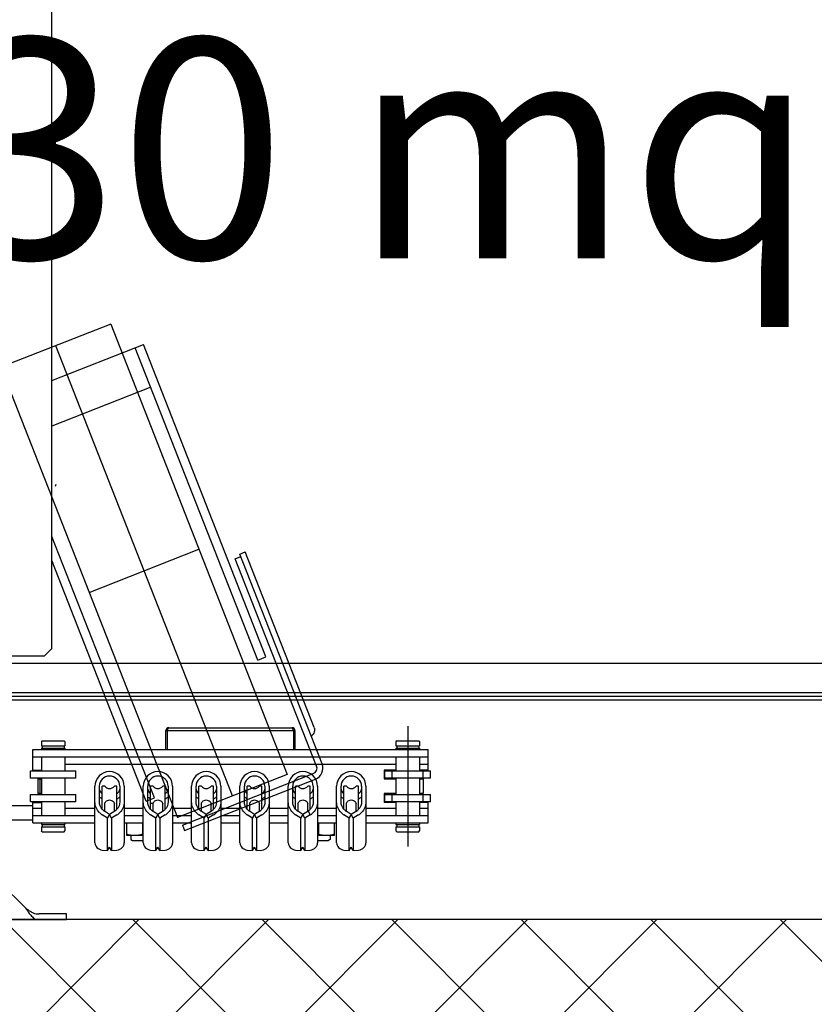
# Model space of a CAD drawing. Extents: x -1009 to -893, y 582 to 1020.
# Drawn here: x -908 to -908, y 814 to 814 of the extents above; entities that cross this region are included whole.
import ezdxf

# ---------------------------------------------------------------- set-up
doc = ezdxf.new("R2010")
doc.units = 0
doc.linetypes.add('CONTINUA', pattern=[0])
doc.layers.get('0').update_dxf_attribs({"linetype": 'CONTINUOUS'})
for name, color, linetype in [('TC_ASCENSORI', 4, 'CONTINUOUS'), ('TC_RETINI', 251, 'CONTINUA'), ('TC_SETTI', 7, 'CONTINUOUS'), ('TC_SUP UTILE', 2, 'CONTINUOUS')]:
    doc.layers.add(name, color=color, linetype=linetype)
doc.styles.add('ARIAL', font='ARIAL.TTF')

# ---------------------------------------------------------------- blocks, each defined once
blk = doc.blocks.new('A$C59D6080C')
at = {"color": 252}
for p, q in [((1900, 205), (1900, 1834)), ((1875, 205), (1875, 1805)), ((1895, 973), (1895, 1773)), ((1897.5, 973), (1897.5, 1773)), ((1943.71, 1224.43), (1800.51, 1168.25)), ((1918.86, 1218.98), (1799.05, 1171.98)), ((1945.17, 1220.71), (1803.67, 1165.19)), ((1985.42, 1129.08), (1950.35, 1218.45)), ((1989.14, 1130.54), (1954.08, 1219.91)), ((1643.68, 1080.13), (1950.88, 1200.66)), ((1950.88, 1200.66), (1980.29, 1125.72)), ((1870.66, 1186.1), (1657.51, 1102.48)), ((1872.85, 1180.52), (1870.66, 1186.1)), ((1872.85, 1180.52), (1659.71, 1096.89)), ((1800.51, 1168.25), (1799.05, 1171.98)), ((1965.59, 1163.19), (1658.38, 1042.66)), ((1803.67, 1165.19), (1802.21, 1168.92)), ((1826.68, 1065.46), (1797.28, 1140.4)), ((1985.42, 1129.08), (1989.14, 1130.54)), ((1673.08, 1005.2), (1980.29, 1125.72)), ((1966.88, 1109.99), (1788.49, 1040)), ((1969.07, 1104.4), (1966.88, 1109.99)), ((1682.03, 1040), (1657.51, 1102.48)), ((1686.67, 1107.47), (1713.14, 1040)), ((1969.07, 1104.4), (1804.92, 1040)), ((1643.68, 1080.13), (1673.08, 1005.2)), ((2046, 1050), (2046, 1031.28)), ((2050, 1050), (2046, 1050)), ((2050, 1031.28), (2050, 1050)), ((1754.11, 1042.36), (1752.81, 1042.92)), ((1865, 1040), (455, 1040)), ((1807, 1040.82), (1804.92, 1040)), ((1865, 1040), (1870, 1035)), ((1870, 1010), (1870, 1035)), ((2046, 1030.28), (2046, 1031.28)), ((2050, 1005), (2050, 1031.28)), ((2042, 1022), (2025, 1005))]:
    blk.add_line(p, q, dxfattribs=at)
at = {"color": 252, "linetype": 'Continuous'}
for p, q in [((1934, 1026.88), (1934, 1296.88)), ((1948, 1296.88), (1934, 1296.88)), ((1939, 1026.88), (1939, 1296.88)), ((1944, 1290.88), (1944, 1296.88)), ((1948, 1296.88), (1948, 1290.88)), ((1948.5, 1267.38), (1948.5, 1298.38)), ((1953.5, 1298.38), (1948.5, 1298.38)), ((1953.5, 1298.38), (1953.5, 1267.38)), ((1964.5, 1267.38), (1964.5, 1298.38)), ((1969.5, 1298.38), (1964.5, 1298.38)), ((1969.5, 1298.38), (1969.5, 1267.38)), ((1970, 1296.88), (1970, 1290.88)), ((1984, 1296.88), (1970, 1296.88)), ((1974, 1290.88), (1974, 1296.88)), ((1979, 1254.38), (1979, 1296.88)), ((1984, 1254.38), (1984, 1296.88)), ((1928, 1290.38), (1928.5, 1290.88)), ((1928, 1275.38), (1928, 1290.38)), ((1928.5, 1290.88), (1931.4, 1290.88)), ((1931.4, 1274.88), (1931.4, 1290.87)), ((1931.4, 1290.38), (1933, 1290.38)), ((1933, 1290.88), (1934, 1290.88)), ((1933, 1274.88), (1933, 1290.87)), ((1939, 1290.88), (1948.5, 1290.88)), ((1953.5, 1293.38), (1948.5, 1293.38)), ((1953.5, 1290.88), (1964.5, 1290.88)), ((1954, 1291.88), (1954, 1293.38)), ((1954, 1293.38), (1964, 1293.38)), ((1954, 1290.88), (1954, 1291.88)), ((1964, 1293.38), (1964, 1291.88)), ((1964, 1291.88), (1964, 1290.88)), ((1969.5, 1293.38), (1964.5, 1293.38)), ((1969.5, 1290.88), (1979, 1290.88)), ((1984, 1290.88), (1985, 1290.88)), ((1985, 1274.88), (1985, 1290.87)), ((1985, 1290.38), (1986.6, 1290.38)), ((1986.6, 1290.88), (1989.5, 1290.88)), ((1986.6, 1274.88), (1986.6, 1290.87)), ((1990, 1290.38), (1989.5, 1290.88)), ((1990, 1275.38), (1990, 1290.38)), ((1918, 1282.88), (2000, 1282.88)), ((1928, 1275.38), (1928.5, 1274.88)), ((1928.5, 1274.88), (1931.4, 1274.88)), ((1931.4, 1275.38), (1933, 1275.38)), ((1933, 1274.88), (1934, 1274.88)), ((1939, 1274.88), (1948.5, 1274.88)), ((1944, 1048.88), (1944, 1274.88)), ((1948, 1274.88), (1948, 1266.88)), ((1953.5, 1272.38), (1948.5, 1272.38)), ((1953.5, 1274.88), (1964.5, 1274.88)), ((1954, 1272.88), (1953.5, 1272.88)), ((1954, 1266.88), (1954, 1274.88)), ((1964, 1274.88), (1964, 1266.88)), ((1964.5, 1272.88), (1964, 1272.88)), ((1969.5, 1272.38), (1964.5, 1272.38)), ((1969.5, 1274.88), (1979, 1274.88)), ((1970, 1274.88), (1970, 1266.88)), ((1974, 1254.38), (1974, 1274.88)), ((1984, 1274.88), (1985, 1274.88)), ((1985, 1275.38), (1986.6, 1275.38)), ((1986.6, 1274.88), (1989.5, 1274.88)), ((1990, 1275.38), (1989.5, 1274.88)), ((1948, 1266.88), (1954, 1266.88)), ((1953.5, 1267.38), (1948.5, 1267.38)), ((1964, 1266.88), (1970, 1266.88)), ((1969.5, 1267.38), (1964.5, 1267.38)), ((1959, 1254.38), (1997.61, 1254.38)), ((1959, 1251.38), (1969.54, 1251.38)), ((1974, 1249.38), (1974, 1249.94)), ((1959, 1249.38), (1959, 1247.73)), ((1959, 1249.38), (1959, 1247.73)), ((1974.71, 1249.38), (1959, 1249.38)), ((1976.09, 1247.73), (1970.8, 1247.73)), ((1975.99, 1247.88), (1978.31, 1244.26)), ((1978.24, 1244.37), (1975.99, 1240.88)), ((1980.81, 1245.76), (1978.31, 1244.26)), ((1980.81, 1242.99), (1978.31, 1244.49)), ((1978.5, 1249.38), (1980.81, 1245.76)), ((1980.81, 1245.76), (2002.81, 1245.76)), ((2002.81, 1245.76), (2000.49, 1244.37)), ((2002.81, 1242.99), (2000.49, 1244.37)), ((2002.81, 1245.76), (2002.52, 1249.38)), ((1959, 1241.02), (1959, 1239.38)), ((1959, 1241.02), (1959, 1239.38)), ((1974.71, 1239.38), (1959, 1239.38)), ((1969.54, 1237.38), (1959, 1237.38)), ((1976.09, 1241.02), (1970.8, 1241.02)), ((1974, 1238.81), (1974, 1239.38)), ((1980.81, 1242.99), (1978.5, 1239.38)), ((2002.81, 1242.99), (1980.81, 1242.99)), ((2002.52, 1239.38), (2002.81, 1242.99)), ((1997.61, 1234.38), (1959, 1234.38)), ((1974, 1221.38), (1974, 1234.38)), ((1979, 1221.38), (1979, 1234.38)), ((1984, 1221.38), (1984, 1234.38)), ((1992.6, 1232.88), (1984, 1232.88)), ((1992.6, 1232.88), (1992.6, 1221.38)), ((1992.6, 1229.88), (1995.38, 1229.88)), ((1995.38, 1229.88), (1996, 1228.8)), ((1996, 1221.38), (1996, 1228.8)), ((1996, 1221.38), (1996, 1228.8)), ((1959, 1221.38), (1997.61, 1221.38)), ((1959, 1218.38), (1969.54, 1218.38)), ((1959, 1216.38), (1959, 1214.73)), ((1959, 1216.38), (1959, 1214.73)), ((1974.71, 1216.38), (1959, 1216.38)), ((1974, 1216.38), (1974, 1216.94)), ((1975.99, 1214.88), (1978.5, 1216.38)), ((1978.5, 1216.38), (1980.81, 1212.76)), ((1984, 1221.88), (1991.62, 1221.88)), ((2002.81, 1212.76), (2002.52, 1216.38)), ((1976.09, 1214.73), (1970.8, 1214.73)), ((1975.99, 1214.88), (1978.31, 1211.26)), ((1978.24, 1211.37), (1975.99, 1207.88)), ((1980.81, 1212.76), (1978.31, 1211.26)), ((1980.81, 1209.99), (1978.31, 1211.49)), ((1980.81, 1209.99), (1978.5, 1206.38)), ((1980.81, 1212.76), (2002.81, 1212.76)), ((2002.81, 1209.99), (1980.81, 1209.99)), ((2002.81, 1212.76), (2000.49, 1211.37)), ((2002.81, 1209.99), (2000.49, 1211.37)), ((2002.52, 1206.38), (2002.81, 1209.99)), ((1919, 1119.88), (1919, 1203.88)), ((1921, 1204.88), (1920.42, 1204.69)), ((1921, 1205.88), (1921, 1204.88)), ((1921, 1205.88), (1934, 1205.88)), ((1921, 1118.88), (1921, 1204.88)), ((1921, 1204.88), (1934, 1204.88)), ((1959, 1208.02), (1959, 1206.38)), ((1959, 1208.02), (1959, 1206.38)), ((1974.71, 1206.38), (1959, 1206.38)), ((1969.54, 1204.38), (1959, 1204.38)), ((1976.09, 1208.02), (1970.8, 1208.02)), ((1974, 1205.81), (1974, 1206.38)), ((1997.61, 1201.38), (1959, 1201.38)), ((1974, 1188.38), (1974, 1201.38)), ((1979, 1188.38), (1979, 1201.38)), ((1984, 1188.38), (1984, 1201.38)), ((1959, 1188.38), (1997.61, 1188.38)), ((1959, 1185.38), (1969.54, 1185.38)), ((1959, 1183.38), (1959, 1181.73)), ((1959, 1183.38), (1959, 1181.73)), ((1974.71, 1183.38), (1959, 1183.38)), ((1974, 1183.38), (1974, 1183.94)), ((1978.5, 1183.38), (1980.81, 1179.76)), ((2002.81, 1179.76), (2002.52, 1183.38)), ((1976.09, 1181.73), (1970.8, 1181.73)), ((1975.99, 1181.88), (1978.31, 1178.26)), ((1978.24, 1178.37), (1975.99, 1174.88)), ((1980.81, 1179.76), (1978.31, 1178.26)), ((1980.81, 1176.99), (1978.31, 1178.49)), ((1980.81, 1176.99), (1978.5, 1173.38)), ((1980.81, 1179.76), (2002.81, 1179.76)), ((2002.81, 1176.99), (1980.81, 1176.99)), ((2002.81, 1179.76), (2000.49, 1178.37)), ((2002.81, 1176.99), (2000.49, 1178.37)), ((2002.52, 1173.38), (2002.81, 1176.99)), ((1959, 1175.02), (1959, 1173.38)), ((1959, 1175.02), (1959, 1173.38)), ((1974.71, 1173.38), (1959, 1173.38)), ((1969.54, 1171.38), (1959, 1171.38)), ((1976.09, 1175.02), (1970.8, 1175.02)), ((1974, 1172.81), (1974, 1173.38)), ((1997.61, 1168.38), (1959, 1168.38)), ((1974, 1155.38), (1974, 1168.38)), ((1979, 1155.38), (1979, 1168.38)), ((1984, 1155.38), (1984, 1168.38)), ((1959, 1155.38), (1997.61, 1155.38)), ((1959, 1152.38), (1969.54, 1152.38)), ((1959, 1150.38), (1959, 1148.73)), ((1959, 1150.38), (1959, 1148.73)), ((1974.71, 1150.38), (1959, 1150.38)), ((1974, 1150.38), (1974, 1150.94)), ((1978.5, 1150.38), (1980.81, 1146.76)), ((2002.81, 1146.76), (2002.52, 1150.38)), ((1976.09, 1148.73), (1970.8, 1148.73)), ((1975.99, 1148.88), (1978.31, 1145.26)), ((1978.24, 1145.37), (1975.99, 1141.88)), ((1980.81, 1146.76), (1978.31, 1145.26)), ((1980.81, 1143.99), (1978.31, 1145.49)), ((1980.81, 1143.99), (1978.5, 1140.38)), ((1980.81, 1146.76), (2002.81, 1146.76)), ((2002.81, 1143.99), (1980.81, 1143.99)), ((2002.81, 1146.76), (2000.49, 1145.37)), ((2002.81, 1143.99), (2000.49, 1145.37)), ((2002.52, 1140.38), (2002.81, 1143.99)), ((1959, 1142.02), (1959, 1140.38)), ((1959, 1142.02), (1959, 1140.38)), ((1974.71, 1140.38), (1959, 1140.38)), ((1969.54, 1138.38), (1959, 1138.38)), ((1976.09, 1142.02), (1970.8, 1142.02)), ((1974, 1139.81), (1974, 1140.38)), ((1997.61, 1135.38), (1959, 1135.38)), ((1974, 1122.38), (1974, 1135.38)), ((1979, 1122.38), (1979, 1135.38)), ((1984, 1122.38), (1984, 1135.38)), ((1959, 1122.38), (1997.61, 1122.38)), ((1921, 1118.88), (1920.42, 1119.06)), ((1921, 1117.88), (1921, 1118.88)), ((1934, 1118.88), (1921, 1118.88)), ((1934, 1117.88), (1921, 1117.88)), ((1959, 1119.38), (1969.54, 1119.38)), ((1959, 1117.38), (1959, 1115.73)), ((1959, 1117.38), (1959, 1115.73)), ((1974.71, 1117.38), (1959, 1117.38)), ((1976.09, 1115.73), (1970.8, 1115.73)), ((1974, 1117.38), (1974, 1117.94)), ((1975.99, 1115.88), (1978.31, 1112.26)), ((1978.5, 1117.38), (1980.81, 1113.76)), ((2002.81, 1113.76), (2002.52, 1117.38)), ((1959, 1109.02), (1959, 1107.38)), ((1959, 1109.02), (1959, 1107.38)), ((1970.8, 1109.02), (1970.8, 1107.38)), ((1976.09, 1109.02), (1970.8, 1109.02)), ((1978.24, 1112.37), (1975.99, 1108.88)), ((1980.81, 1113.76), (1978.31, 1112.26)), ((1980.81, 1110.99), (1978.31, 1112.49)), ((1980.81, 1110.99), (1978.5, 1107.38)), ((1980.81, 1113.76), (2002.81, 1113.76)), ((2002.81, 1110.99), (1980.81, 1110.99)), ((2002.81, 1113.76), (2000.49, 1112.37)), ((2002.81, 1110.99), (2000.49, 1112.37)), ((2002.52, 1107.38), (2002.81, 1110.99)), ((1974.71, 1107.38), (1959, 1107.38)), ((1969.54, 1105.38), (1959, 1105.38)), ((1997.61, 1102.38), (1959, 1102.38)), ((1974, 1106.81), (1974, 1107.38)), ((1974, 1089.38), (1974, 1102.38)), ((1979, 1089.38), (1979, 1102.38)), ((1984, 1089.38), (1984, 1102.38)), ((1992.6, 1102.38), (1992.6, 1090.87)), ((1996, 1094.95), (1996, 1102.38)), ((1996, 1094.95), (1996, 1102.38)), ((1984, 1101.88), (1991.62, 1101.88)), ((1959, 1089.38), (1997.61, 1089.38)), ((1984, 1090.87), (1992.6, 1090.87)), ((1992.6, 1093.88), (1995.38, 1093.88)), ((1995.38, 1093.88), (1996, 1094.95)), ((1959, 1086.38), (1969.54, 1086.38)), ((1959, 1084.38), (1959, 1082.73)), ((1959, 1084.38), (1959, 1082.73)), ((1974.71, 1084.38), (1959, 1084.38)), ((1976.09, 1082.73), (1970.8, 1082.73)), ((1974, 1084.38), (1974, 1084.94)), ((1975.99, 1082.88), (1978.31, 1079.26)), ((1978.5, 1084.38), (1980.81, 1080.76)), ((2002.81, 1080.76), (2002.52, 1084.38)), ((1959, 1076.02), (1959, 1074.38)), ((1959, 1076.02), (1959, 1074.38)), ((1976.09, 1076.02), (1970.8, 1076.02)), ((1978.24, 1079.37), (1975.99, 1075.88)), ((1980.81, 1080.76), (1978.31, 1079.26)), ((1980.81, 1077.99), (1978.31, 1079.49)), ((1980.81, 1077.99), (1978.5, 1074.38)), ((1980.81, 1080.76), (2002.81, 1080.76)), ((2002.81, 1077.99), (1980.81, 1077.99)), ((2002.81, 1080.76), (2000.49, 1079.37)), ((2002.81, 1077.99), (2000.49, 1079.37)), ((2002.52, 1074.38), (2002.81, 1077.99)), ((1974.71, 1074.38), (1959, 1074.38)), ((1969.54, 1072.38), (1959, 1072.38)), ((1997.61, 1069.38), (1959, 1069.38)), ((1974, 1073.81), (1974, 1074.38)), ((1974, 1048.88), (1974, 1069.38)), ((1979, 1026.88), (1979, 1069.38)), ((1984, 1026.88), (1984, 1069.38)), ((1948.5, 1025.38), (1948.5, 1056.38)), ((1953.5, 1056.38), (1948.5, 1056.38)), ((1953.5, 1056.38), (1953.5, 1025.38)), ((1964.5, 1025.38), (1964.5, 1056.38)), ((1969.5, 1056.38), (1964.5, 1056.38)), ((1969.5, 1056.38), (1969.5, 1025.38)), ((1928, 1048.38), (1928.5, 1048.88)), ((1928, 1033.38), (1928, 1048.38)), ((1928.5, 1048.88), (1931.4, 1048.88)), ((1931.4, 1032.88), (1931.4, 1048.87)), ((1931.4, 1048.38), (1933, 1048.38)), ((1933, 1048.88), (1934, 1048.88)), ((1933, 1032.88), (1933, 1048.87)), ((1939, 1048.88), (1948.5, 1048.88)), ((1953.5, 1048.88), (1964.5, 1048.88)), ((1969.5, 1048.88), (1979, 1048.88)), ((1984, 1048.88), (1985, 1048.88)), ((1985, 1032.88), (1985, 1048.87)), ((1985, 1048.38), (1986.6, 1048.38)), ((1986.6, 1048.88), (1989.5, 1048.88)), ((1986.6, 1032.88), (1986.6, 1048.87)), ((1990, 1048.38), (1989.5, 1048.88)), ((1990, 1033.38), (1990, 1048.38)), ((1928, 1033.38), (1928.5, 1032.88)), ((1928.5, 1032.88), (1931.4, 1032.88)), ((1931.4, 1033.38), (1933, 1033.38)), ((1933, 1032.88), (1934, 1032.88)), ((1939, 1032.88), (1948.5, 1032.88)), ((1948, 1026.88), (1948, 1032.88)), ((1953.5, 1032.88), (1964.5, 1032.88)), ((1954, 1031.88), (1954, 1032.88)), ((1954, 1030.38), (1954, 1031.88)), ((1964, 1031.88), (1954, 1031.88)), ((1954, 1030.38), (1964, 1030.38)), ((1964, 1032.88), (1964, 1031.88)), ((1964, 1031.88), (1964, 1030.38)), ((1969.5, 1032.88), (1979, 1032.88)), ((1970, 1026.88), (1970, 1032.88)), ((1974, 1026.88), (1974, 1032.88)), ((1984, 1032.88), (1985, 1032.88)), ((1985, 1033.38), (1986.6, 1033.38)), ((1986.6, 1032.88), (1989.5, 1032.88)), ((1990, 1033.38), (1989.5, 1032.88)), ((1948, 1026.88), (1934, 1026.88)), ((1953.5, 1025.38), (1948.5, 1025.38)), ((1969.5, 1025.38), (1964.5, 1025.38)), ((1984, 1026.88), (1970, 1026.88)), ((1972, 832.12), (1972, 1026.88)), ((1982, 1026.88), (1982, 1005.88))]:
    blk.add_line(p, q, dxfattribs=at)
for centre, radius, start, end in [((1959, 1244.37), 10, 90, 270), ((1959, 1244.37), 7, 90, 270), ((1959, 1244.37), 7.25, 43.61162, 74.94827), ((1959, 1244.37), 10, 30.02037, 44.46439), ((1969.39, 1243.69), 10.73, 31.97224, 45.74497), ((1956, 1244.37), 4.5, 311.81031, 48.18969), ((1969.5, 1243.64), 7.75, 33.1539, 47.77826), ((1959, 1244.37), 7.25, 285.05173, 316.38838), ((1959, 1244.37), 10, 315.53561, 329.97963), ((1969.5, 1245.11), 7.75, 312.22174, 326.8461), ((1969.39, 1245.06), 10.73, 314.25503, 328.02776), ((1959, 1211.37), 10, 90, 270), ((1959, 1211.37), 7, 90, 270), ((1959, 1211.37), 7.25, 43.61162, 74.94827), ((1959, 1211.37), 10, 30.02037, 44.46439), ((1969.5, 1210.64), 7.75, 33.1539, 47.77826), ((1969.39, 1210.69), 10.73, 31.97224, 45.74497), ((1968.22, 1214.07), 24.66, 17.22399, 18.44399), ((1956, 1211.37), 4.5, 311.81031, 48.18969), ((1921, 1203.88), 2, 90, 180), ((1921, 1203.88), 1, 90, 125.52204), ((1959, 1211.37), 7.25, 285.05173, 316.38838), ((1959, 1211.37), 10, 315.53561, 329.97963), ((1969.5, 1212.11), 7.75, 312.22174, 326.8461), ((1969.39, 1212.06), 10.73, 314.25503, 328.02776), ((1959, 1178.37), 10, 90, 270), ((1959, 1178.37), 7, 90, 270), ((1959, 1178.37), 7.25, 43.61162, 74.94827), ((1959, 1178.37), 10, 30.02037, 44.46439), ((1969.5, 1177.64), 7.75, 33.1539, 47.77826), ((1969.39, 1177.69), 10.73, 31.97224, 45.74497), ((1956, 1178.37), 4.5, 311.81031, 48.18969), ((1959, 1178.37), 7.25, 285.05173, 316.38838), ((1959, 1178.37), 10, 315.53561, 329.97963), ((1969.5, 1179.11), 7.75, 312.22174, 326.8461), ((1969.39, 1179.06), 10.73, 314.25503, 328.02776), ((1959, 1145.37), 10, 90, 270), ((1959, 1145.37), 7, 90, 270), ((1959, 1145.37), 7.25, 43.61162, 74.94827), ((1959, 1145.37), 10, 30.02037, 44.46439), ((1969.5, 1144.64), 7.75, 33.1539, 47.77826), ((1969.39, 1144.69), 10.73, 31.97224, 45.74497), ((1956, 1145.37), 4.5, 311.81031, 48.18969), ((1959, 1145.37), 7.25, 285.05173, 316.38838), ((1959, 1145.37), 10, 315.53561, 329.97963), ((1969.5, 1146.11), 7.75, 312.22174, 326.8461), ((1969.39, 1146.06), 10.73, 314.25503, 328.02776), ((1959, 1112.37), 10, 90, 270), ((1921, 1119.88), 2, 180, 270), ((1921, 1119.88), 1, 234.47796, 270), ((1959, 1112.37), 7, 90, 270), ((1956, 1112.37), 4.5, 311.81031, 48.18969), ((1959, 1112.37), 7.25, 43.61162, 74.94827), ((1959, 1112.37), 10, 30.02037, 44.46439), ((1969.5, 1111.64), 7.75, 33.1539, 47.77826), ((1969.39, 1111.69), 10.73, 31.97224, 45.74497), ((1969.5, 1113.11), 7.75, 312.22174, 326.8461), ((1959, 1112.37), 7.25, 285.05173, 316.38838), ((1959, 1112.37), 10, 315.53561, 329.97963), ((1969.39, 1113.06), 10.73, 314.25503, 328.02776), ((1968.22, 1109.68), 24.66, 341.55601, 342.77601), ((1959, 1079.37), 10, 90, 270), ((1959, 1079.37), 7, 90, 270), ((1956, 1079.37), 4.5, 311.81031, 48.18969), ((1959, 1079.37), 7.25, 43.61162, 74.94827), ((1959, 1079.37), 10, 30.02037, 44.46439), ((1969.5, 1078.64), 7.75, 33.1539, 47.77826), ((1969.39, 1078.69), 10.73, 31.97224, 45.74497), ((1969.5, 1080.11), 7.75, 312.22174, 326.8461), ((1959, 1079.37), 7.25, 285.05173, 316.38838), ((1959, 1079.37), 10, 315.53561, 329.97963), ((1969.39, 1080.06), 10.73, 314.25503, 328.02776)]:
    blk.add_arc(centre, radius, start, end, dxfattribs=at)
at = {"color": 252}
for radius in [8, 4]:
    blk.add_arc((1946.63, 1216.98), radius, 21.42192, 111.42192, dxfattribs=at)
at = {"color": 252, "linetype": 'Continuous'}
for points in [[(1969.54, 1254.38), (1972.18, 1254.38), (1974.99, 1253.22), (1976.88, 1251.38)], [(1969.54, 1251.38), (1971.39, 1251.38), (1973.34, 1250.62), (1974.71, 1249.38)], [(1974.71, 1239.37), (1973.34, 1238.13), (1971.39, 1237.38), (1969.54, 1237.38)], [(1976.88, 1237.37), (1974.99, 1235.53), (1972.18, 1234.38), (1969.54, 1234.38)], [(1991.62, 1232.88), (1992.21, 1231.11), (1992.6, 1229.24), (1992.6, 1227.38)], [(1992.6, 1227.38), (1992.6, 1225.51), (1992.21, 1223.64), (1991.62, 1221.88)], [(1969.54, 1221.38), (1972.18, 1221.38), (1974.99, 1220.22), (1976.88, 1218.38)], [(1969.54, 1218.38), (1971.39, 1218.38), (1973.34, 1217.62), (1974.71, 1216.38)], [(1974.71, 1206.37), (1973.34, 1205.13), (1971.39, 1204.38), (1969.54, 1204.38)], [(1976.88, 1204.37), (1974.99, 1202.53), (1972.18, 1201.38), (1969.54, 1201.38)], [(1969.54, 1188.38), (1972.18, 1188.38), (1974.99, 1187.22), (1976.88, 1185.38)], [(1969.54, 1185.38), (1971.39, 1185.38), (1973.34, 1184.62), (1974.71, 1183.38)], [(1974.71, 1173.37), (1973.34, 1172.13), (1971.39, 1171.38), (1969.54, 1171.38)], [(1976.88, 1171.37), (1974.99, 1169.53), (1972.18, 1168.38), (1969.54, 1168.38)], [(1969.54, 1155.38), (1972.18, 1155.38), (1974.99, 1154.22), (1976.88, 1152.38)], [(1969.54, 1152.38), (1971.39, 1152.38), (1973.34, 1151.62), (1974.71, 1150.38)], [(1974.71, 1140.37), (1973.34, 1139.13), (1971.39, 1138.38), (1969.54, 1138.38)], [(1976.88, 1138.37), (1974.99, 1136.53), (1972.18, 1135.38), (1969.54, 1135.38)], [(1969.54, 1122.38), (1972.18, 1122.38), (1974.99, 1121.22), (1976.88, 1119.38)], [(1969.54, 1119.38), (1971.39, 1119.38), (1973.34, 1118.62), (1974.71, 1117.38)], [(1974.71, 1107.37), (1973.34, 1106.13), (1971.39, 1105.38), (1969.54, 1105.38)], [(1976.88, 1105.37), (1974.99, 1103.53), (1972.18, 1102.38), (1969.54, 1102.38)], [(1991.62, 1101.88), (1992.21, 1100.11), (1992.6, 1098.24), (1992.6, 1096.38)], [(1992.6, 1096.38), (1992.6, 1094.51), (1992.21, 1092.64), (1991.62, 1090.87)], [(1969.54, 1089.38), (1972.18, 1089.38), (1974.99, 1088.22), (1976.88, 1086.38)], [(1969.54, 1086.38), (1971.39, 1086.38), (1973.34, 1085.62), (1974.71, 1084.38)], [(1974.71, 1074.37), (1973.34, 1073.13), (1971.39, 1072.38), (1969.54, 1072.38)], [(1976.88, 1072.37), (1974.99, 1070.53), (1972.18, 1069.38), (1969.54, 1069.38)]]:
    blk.add_open_spline(points, degree=3, dxfattribs=at)
for points, knots in [([(2002.52, 1249.38), (2002.28, 1250.72), (2001.25, 1253.19), (1998.74, 1254.38), (1997.61, 1254.38)], [0, 0, 0, 0, 0.547173, 1, 1, 1, 1]), ([(1970.8, 1241.02), (1970.6, 1241.02), (1970.09, 1241.25), (1968.91, 1242.11), (1967.92, 1244.37), (1968.91, 1246.64), (1970.09, 1247.5), (1970.6, 1247.73), (1970.8, 1247.73)], [0, 0, 0, 0, 0.067704, 0.183325, 0.499999, 0.816674, 0.932296, 1, 1, 1, 1]), ([(1997.61, 1234.38), (1998.74, 1234.38), (2001.25, 1235.56), (2002.28, 1238.03), (2002.52, 1239.38)], [0, 0, 0, 0, 0.452827, 1, 1, 1, 1]), ([(2002.52, 1216.38), (2002.28, 1217.72), (2001.25, 1220.19), (1998.74, 1221.38), (1997.61, 1221.38)], [0, 0, 0, 0, 0.547173, 1, 1, 1, 1]), ([(1970.8, 1208.02), (1970.6, 1208.02), (1970.09, 1208.25), (1968.91, 1209.11), (1967.92, 1211.37), (1968.91, 1213.64), (1970.09, 1214.5), (1970.6, 1214.73), (1970.8, 1214.73)], [0, 0, 0, 0, 0.067704, 0.183325, 0.499999, 0.816674, 0.932296, 1, 1, 1, 1]), ([(1920.42, 1204.69), (1920.07, 1204.57), (1919.6, 1204.42), (1919, 1204.06), (1919, 1203.88)], [0, 0, 0, 0, 0.66109, 1, 1, 1, 1]), ([(1997.61, 1201.38), (1998.74, 1201.38), (2001.25, 1202.56), (2002.28, 1205.03), (2002.52, 1206.38)], [0, 0, 0, 0, 0.452827, 1, 1, 1, 1]), ([(2002.52, 1183.38), (2002.28, 1184.72), (2001.25, 1187.19), (1998.74, 1188.38), (1997.61, 1188.38)], [0, 0, 0, 0, 0.547173, 1, 1, 1, 1]), ([(1970.8, 1175.02), (1970.6, 1175.02), (1970.09, 1175.25), (1968.91, 1176.11), (1967.92, 1178.37), (1968.91, 1180.64), (1970.09, 1181.5), (1970.6, 1181.73), (1970.8, 1181.73)], [0, 0, 0, 0, 0.067704, 0.183325, 0.499999, 0.816674, 0.932296, 1, 1, 1, 1]), ([(1997.61, 1168.38), (1998.74, 1168.38), (2001.25, 1169.56), (2002.28, 1172.03), (2002.52, 1173.38)], [0, 0, 0, 0, 0.452827, 1, 1, 1, 1]), ([(2002.52, 1150.38), (2002.28, 1151.72), (2001.25, 1154.19), (1998.74, 1155.38), (1997.61, 1155.38)], [0, 0, 0, 0, 0.547173, 1, 1, 1, 1]), ([(1970.8, 1142.02), (1970.6, 1142.02), (1970.09, 1142.25), (1968.91, 1143.11), (1967.92, 1145.37), (1968.91, 1147.64), (1970.09, 1148.5), (1970.6, 1148.73), (1970.8, 1148.73)], [0, 0, 0, 0, 0.067704, 0.183325, 0.499999, 0.816674, 0.932296, 1, 1, 1, 1]), ([(1997.61, 1135.38), (1998.74, 1135.38), (2001.25, 1136.56), (2002.28, 1139.03), (2002.52, 1140.38)], [0, 0, 0, 0, 0.452827, 1, 1, 1, 1]), ([(2002.52, 1117.38), (2002.28, 1118.72), (2001.25, 1121.19), (1998.74, 1122.38), (1997.61, 1122.38)], [0, 0, 0, 0, 0.547173, 1, 1, 1, 1]), ([(1920.42, 1119.06), (1920.07, 1119.18), (1919.6, 1119.33), (1919, 1119.69), (1919, 1119.88)], [0, 0, 0, 0, 0.66109, 1, 1, 1, 1]), ([(1970.8, 1109.02), (1970.6, 1109.02), (1970.09, 1109.25), (1968.91, 1110.11), (1967.92, 1112.37), (1968.91, 1114.64), (1970.09, 1115.5), (1970.6, 1115.73), (1970.8, 1115.73)], [0, 0, 0, 0, 0.067704, 0.183325, 0.499999, 0.816674, 0.932296, 1, 1, 1, 1]), ([(1997.61, 1102.38), (1998.74, 1102.38), (2001.25, 1103.56), (2002.28, 1106.03), (2002.52, 1107.38)], [0, 0, 0, 0, 0.452827, 1, 1, 1, 1]), ([(2002.52, 1084.38), (2002.28, 1085.72), (2001.25, 1088.19), (1998.74, 1089.38), (1997.61, 1089.38)], [0, 0, 0, 0, 0.547173, 1, 1, 1, 1]), ([(1970.8, 1076.02), (1970.6, 1076.02), (1970.09, 1076.25), (1968.91, 1077.11), (1967.92, 1079.37), (1968.91, 1081.64), (1970.09, 1082.5), (1970.6, 1082.73), (1970.8, 1082.73)], [0, 0, 0, 0, 0.067704, 0.183325, 0.499999, 0.816674, 0.932296, 1, 1, 1, 1]), ([(1997.61, 1069.38), (1998.74, 1069.38), (2001.25, 1070.56), (2002.28, 1073.03), (2002.52, 1074.38)], [0, 0, 0, 0, 0.452827, 1, 1, 1, 1])]:
    blk.add_open_spline(points, degree=3, knots=knots, dxfattribs=at)
at = {"color": 252}
for points, knots in [([(1918.86, 1218.98), (1919.32, 1219.16), (1920.35, 1219.35), (1921.95, 1219.08), (1923.52, 1218.29), (1924.44, 1217.5), (1924.88, 1217.04)], [0, 0, 0, 0, 0.2228, 0.45935, 0.717992, 1, 1, 1, 1]), ([(2042, 1022), (2043.03, 1022.68), (2044.98, 1023.96), (2047.23, 1025.68), (2048.64, 1027.11), (2049.4, 1028.15), (2049.89, 1029.21), (2050, 1029.93), (2050, 1030.28)], [0, 0, 0, 0, 0.310537, 0.589502, 0.710122, 0.817034, 0.912047, 1, 1, 1, 1]), ([(2042, 1022), (2042.52, 1022.68), (2043.53, 1024.02), (2044.85, 1026.05), (2045.77, 1028.13), (2046, 1029.59), (2046, 1030.28)], [0, 0, 0, 0, 0.27521, 0.536384, 0.776311, 1, 1, 1, 1])]:
    blk.add_open_spline(points, degree=3, knots=knots, dxfattribs=at)

msp = doc.modelspace()

# ---------------------------------------------------------------- hatches: boundary and pattern name
at = {"layer": 'TC_RETINI'}
h = msp.add_hatch(dxfattribs=at)
h.set_pattern_fill('ANSI37', color=256, scale=0.5, style=0)
h.set_pattern_definition([(45, (0, 0), (-0.0441941738, 0.0441941738), []), (135, (0, 0), (-0.0441941738, -0.0441941738), [])])
h.paths.add_polyline_path([(-903.83175, 816.01109), (-905.0637, 816.01109), (-905.0637, 815.71109), (-904.13175, 815.71109), (-904.13175, 811.31109), (-906.93175, 811.31109), (-906.93175, 815.71109), (-905.99979, 815.71109), (-905.99979, 816.01109), (-906.87765, 816.01109), (-909.63175, 816.01109), (-909.63175, 815.28609), (-909.33175, 815.28609), (-909.33175, 815.71109), (-907.23175, 815.71109), (-907.23175, 813.66109), (-909.33175, 813.66109), (-909.33175, 814.08609), (-909.63175, 814.08609), (-909.63175, 812.93609), (-909.33175, 812.93609), (-909.33175, 813.36109), (-907.23175, 813.36109), (-907.23175, 811.31109), (-909.33175, 811.31109), (-909.33175, 811.73609), (-909.63175, 811.73609), (-909.63175, 811.01109), (-903.83175, 811.01109)])

# ---------------------------------------------------------------- linework, layer by layer
at = {"layer": 'TC_SETTI'}
msp.add_line((-907.23175, 813.66109), (-909.33175, 813.66109), dxfattribs=at)

# ---------------------------------------------------------------- block references
at = {"layer": 'TC_ASCENSORI', "xscale": 0.001, "yscale": 0.001, "zscale": 0.001, "rotation": 270}
msp.add_blockref('A$C59D6080C', (-909.33175, 815.71109), dxfattribs=at)

# ---------------------------------------------------------------- texts
at = {"layer": 'TC_SUP UTILE', "style": 'ARIAL'}
msp.add_text('SA = 4.30 mq', height=0.15, dxfattribs=at).set_placement((-908.9815, 814.11232))

doc.saveas('drawing.dxf')
